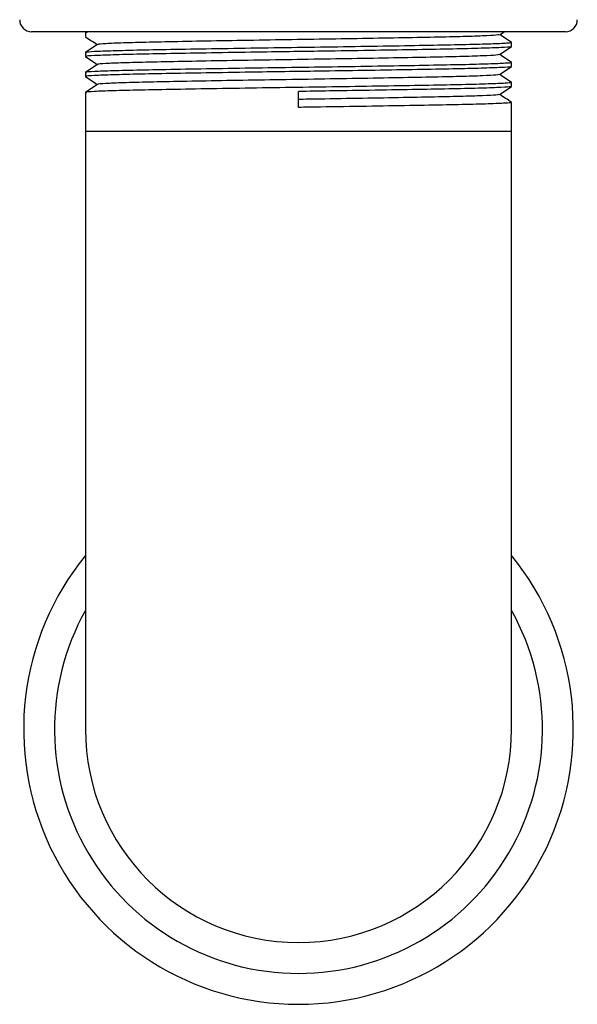
# Model space of a CAD drawing. Units: inches. Extents: x 0 to 121, y 0 to 127.
# Drawn here: x 66 to 67, y 46 to 49 of the extents above; entities that cross this region are included whole.
import ezdxf

# ---------------------------------------------------------------- set-up
doc = ezdxf.new("R2010")
doc.units = ezdxf.units.IN
doc.header["$MEASUREMENT"] = 0

msp = doc.modelspace()

# ---------------------------------------------------------------- linework, layer by layer
at = {"color": 7, "linetype": 'Continuous', "lineweight": 25}
for p, q in [((67.3123, 48.5288), (65.9723, 48.5288)), ((66.1073, 48.5263), (66.1073, 48.5163)), ((66.1097, 48.528), (66.1075, 48.5265)), ((67.1472, 48.5212), (67.1587, 48.5288)), ((67.1773, 48.4913), (67.1773, 48.5013)), ((66.1073, 48.4763), (66.1073, 48.4663)), ((67.1773, 48.4413), (67.1773, 48.4513)), ((66.1073, 48.4263), (66.1073, 48.4163)), ((67.1773, 48.3913), (67.1773, 48.4013)), ((66.1073, 48.3763), (66.1073, 48.2788)), ((66.6423, 48.3388), (66.6423, 48.3788)), ((67.1773, 48.2788), (67.1773, 48.3513)), ((66.1073, 48.2788), (66.1073, 46.7788)), ((67.1773, 46.7788), (67.1773, 48.2788))]:
    msp.add_line(p, q, dxfattribs=at)
at = {"color": 8, "linetype": 'Continuous', "lineweight": 25}
for p, q in [((66.1073, 48.2788), (66.6423, 48.2788)), ((66.6423, 48.2788), (67.1773, 48.2788))]:
    msp.add_line(p, q, dxfattribs=at)
at = {"color": 7, "linetype": 'Continuous', "lineweight": 25}
for centre, radius, start, end in [((65.9723, 48.5588), 0.03, 180, 270), ((67.3123, 48.5588), 0.03, 270, 0), ((66.6423, 46.7788), 0.69, 140.8379, 270), ((66.6423, 46.7788), 0.69, 270, 39.1621), ((66.6423, 46.7788), 0.535, 180, 270), ((66.6423, 46.7788), 0.535, 270, 0)]:
    msp.add_arc(centre, radius, start, end, dxfattribs=at)
at = {"color": 8, "linetype": 'Continuous', "lineweight": 25}
for start, end in [(150.8643, 270), (270, 29.1357)]:
    msp.add_arc((66.6423, 46.7788), 0.6125, start, end, dxfattribs=at)
at = {"color": 7, "linetype": 'Continuous', "lineweight": 25}
for points, knots in [([(66.1074, 48.5162), (66.1124, 48.5129), (66.1223, 48.5063), (66.1323, 48.4996), (66.1372, 48.4963)], [0, 0, 0, 0, 0.5033808, 1, 1, 1, 1]), ([(66.135, 48.5288), (66.1333, 48.5288), (66.1159, 48.5281), (66.1066, 48.5273), (66.1094, 48.5265), (66.1101, 48.5263)], [0, 0, 0, 0, 0.071901, 0.771569, 1, 1, 1, 1]), ([(67.1454, 48.5212), (67.1441, 48.5208), (67.1412, 48.5197), (67.1074, 48.518), (67.0513, 48.5162), (66.9749, 48.5146), (66.8825, 48.5128), (66.7779, 48.511), (66.6672, 48.5092), (66.5555, 48.5075), (66.4475, 48.5057), (66.349, 48.5039), (66.2653, 48.5022), (66.1991, 48.5005), (66.1563, 48.4987), (66.1367, 48.4973), (66.1391, 48.4967), (66.1395, 48.4965)], [0, 0, 0, 0, 0.057275, 0.129229, 0.200985, 0.271153, 0.342453, 0.414539, 0.485644, 0.555921, 0.627788, 0.699653, 0.769931, 0.841037, 0.913122, 0.984422, 1, 1, 1, 1]), ([(67.1772, 48.5015), (67.1722, 48.5049), (67.1623, 48.5115), (67.1524, 48.5181), (67.1474, 48.5213)], [0, 0, 0, 0, 0.504433, 1, 1, 1, 1]), ([(66.1375, 48.4965), (66.1325, 48.4932), (66.1225, 48.4865), (66.1125, 48.4799), (66.1075, 48.4765)], [0, 0, 0, 0, 0.499982, 1, 1, 1, 1]), ([(67.1761, 48.5013), (67.1746, 48.5008), (67.1715, 48.4998), (67.1351, 48.498), (67.0755, 48.4962), (66.9947, 48.4946), (66.8968, 48.4928), (66.786, 48.491), (66.6687, 48.4892), (66.5503, 48.4875), (66.4359, 48.4857), (66.3316, 48.4839), (66.2429, 48.4822), (66.1728, 48.4805), (66.1272, 48.4787), (66.1062, 48.4773), (66.1094, 48.4765), (66.1101, 48.4763)], [0, 0, 0, 0, 0.061914, 0.132934, 0.203758, 0.273016, 0.343389, 0.41454, 0.484722, 0.554087, 0.62502, 0.695953, 0.765317, 0.835499, 0.90665, 0.977024, 1, 1, 1, 1]), ([(67.1743, 48.4912), (67.1749, 48.491), (67.1769, 48.4902), (67.1535, 48.4888), (67.1051, 48.487), (67.0328, 48.4853), (66.9422, 48.4836), (66.8364, 48.4818), (66.7338, 48.4802), (66.638, 48.4788), (66.5421, 48.4774), (66.4359, 48.4757), (66.3316, 48.4739), (66.2429, 48.4722), (66.1728, 48.4705), (66.1272, 48.4687), (66.1062, 48.4673), (66.1094, 48.4665), (66.1101, 48.4663)], [0, 0, 0, 0, 0.0257338, 0.0966375, 0.1681259, 0.2384522, 0.3083299, 0.3797102, 0.4508944, 0.497443, 0.5518251, 0.6231176, 0.6944103, 0.7641268, 0.8346648, 0.9061765, 0.9769074, 1, 1, 1, 1]), ([(67.1472, 48.4712), (67.1522, 48.4746), (67.1623, 48.4812), (67.1723, 48.4879), (67.1773, 48.4912)], [0, 0, 0, 0, 0.499998, 1, 1, 1, 1]), ([(66.1074, 48.4662), (66.1124, 48.4629), (66.1223, 48.4563), (66.1323, 48.4496), (66.1372, 48.4463)], [0, 0, 0, 0, 0.5033808, 1, 1, 1, 1]), ([(67.1454, 48.4712), (67.1441, 48.4708), (67.1412, 48.4697), (67.1074, 48.468), (67.0513, 48.4662), (66.9749, 48.4646), (66.8825, 48.4628), (66.7779, 48.461), (66.6672, 48.4592), (66.5555, 48.4575), (66.4475, 48.4557), (66.349, 48.4539), (66.2653, 48.4522), (66.1991, 48.4505), (66.1563, 48.4487), (66.1367, 48.4473), (66.1391, 48.4467), (66.1395, 48.4465)], [0, 0, 0, 0, 0.057275, 0.129229, 0.200985, 0.271153, 0.342453, 0.414539, 0.485644, 0.555921, 0.627788, 0.699653, 0.769931, 0.841037, 0.913122, 0.984422, 1, 1, 1, 1]), ([(67.1772, 48.4515), (67.1722, 48.4549), (67.1623, 48.4615), (67.1524, 48.4681), (67.1474, 48.4713)], [0, 0, 0, 0, 0.504433, 1, 1, 1, 1]), ([(66.1375, 48.4465), (66.1325, 48.4432), (66.1225, 48.4365), (66.1125, 48.4299), (66.1075, 48.4265)], [0, 0, 0, 0, 0.499973, 1, 1, 1, 1]), ([(67.1761, 48.4513), (67.1746, 48.4508), (67.1715, 48.4498), (67.1351, 48.448), (67.0755, 48.4462), (66.9947, 48.4446), (66.8968, 48.4428), (66.786, 48.441), (66.6687, 48.4392), (66.5503, 48.4375), (66.4359, 48.4357), (66.3316, 48.4339), (66.2429, 48.4322), (66.1728, 48.4305), (66.1272, 48.4287), (66.1062, 48.4273), (66.1094, 48.4265), (66.1101, 48.4263)], [0, 0, 0, 0, 0.061914, 0.132934, 0.203758, 0.273016, 0.343389, 0.41454, 0.484722, 0.554087, 0.62502, 0.695953, 0.765317, 0.835499, 0.90665, 0.977024, 1, 1, 1, 1]), ([(67.1743, 48.4412), (67.1749, 48.441), (67.1769, 48.4402), (67.1535, 48.4388), (67.1051, 48.437), (67.0328, 48.4353), (66.9422, 48.4336), (66.8364, 48.4318), (66.7338, 48.4302), (66.638, 48.4288), (66.5421, 48.4274), (66.4359, 48.4257), (66.3316, 48.4239), (66.2429, 48.4222), (66.1728, 48.4205), (66.1272, 48.4187), (66.1062, 48.4173), (66.1094, 48.4165), (66.1101, 48.4163)], [0, 0, 0, 0, 0.025734, 0.096638, 0.168126, 0.238452, 0.30833, 0.37971, 0.450894, 0.497443, 0.551825, 0.623118, 0.69441, 0.764127, 0.834665, 0.906176, 0.976907, 1, 1, 1, 1]), ([(67.1472, 48.4212), (67.1522, 48.4246), (67.1623, 48.4312), (67.1723, 48.4379), (67.1773, 48.4412)], [0, 0, 0, 0, 0.499998, 1, 1, 1, 1]), ([(66.1074, 48.4162), (66.1124, 48.4129), (66.1223, 48.4063), (66.1323, 48.3996), (66.1372, 48.3963)], [0, 0, 0, 0, 0.5033808, 1, 1, 1, 1]), ([(67.1454, 48.4212), (67.1441, 48.4208), (67.1412, 48.4197), (67.1074, 48.418), (67.0513, 48.4162), (66.9749, 48.4146), (66.8825, 48.4128), (66.7779, 48.411), (66.6672, 48.4092), (66.5555, 48.4075), (66.4475, 48.4057), (66.349, 48.4039), (66.2653, 48.4022), (66.1991, 48.4005), (66.1563, 48.3987), (66.1367, 48.3973), (66.1391, 48.3967), (66.1395, 48.3965)], [0, 0, 0, 0, 0.057275, 0.129229, 0.200985, 0.271153, 0.342453, 0.414539, 0.485644, 0.555921, 0.627788, 0.699653, 0.769931, 0.841037, 0.913122, 0.984422, 1, 1, 1, 1]), ([(67.1772, 48.4015), (67.1722, 48.4049), (67.1623, 48.4115), (67.1524, 48.4181), (67.1474, 48.4213)], [0, 0, 0, 0, 0.504433, 1, 1, 1, 1]), ([(66.1375, 48.3965), (66.1325, 48.3932), (66.1225, 48.3865), (66.1125, 48.3799), (66.1075, 48.3765)], [0, 0, 0, 0, 0.499973, 1, 1, 1, 1]), ([(67.1761, 48.4013), (67.1746, 48.4008), (67.1715, 48.3998), (67.1351, 48.398), (67.0755, 48.3962), (66.9947, 48.3946), (66.8968, 48.3928), (66.786, 48.391), (66.6687, 48.3892), (66.5503, 48.3875), (66.4359, 48.3857), (66.3316, 48.3839), (66.2429, 48.3822), (66.1728, 48.3805), (66.1272, 48.3787), (66.1062, 48.3773), (66.1094, 48.3765), (66.1101, 48.3763)], [0, 0, 0, 0, 0.061914, 0.132934, 0.203758, 0.273016, 0.343389, 0.41454, 0.484722, 0.554087, 0.62502, 0.695953, 0.765317, 0.835499, 0.90665, 0.977024, 1, 1, 1, 1]), ([(67.1743, 48.3912), (67.1749, 48.391), (67.1769, 48.3902), (67.1535, 48.3888), (67.1051, 48.387), (67.0328, 48.3853), (66.9422, 48.3836), (66.8364, 48.3818), (66.7338, 48.3802), (66.6682, 48.3792), (66.6423, 48.3788)], [0, 0, 0, 0, 0.051732, 0.194269, 0.337981, 0.479357, 0.619831, 0.763326, 0.906427, 1, 1, 1, 1]), ([(67.1472, 48.3712), (67.1522, 48.3746), (67.1623, 48.3812), (67.1723, 48.3879), (67.1773, 48.3912)], [0, 0, 0, 0, 0.499998, 1, 1, 1, 1]), ([(67.1454, 48.3712), (67.1441, 48.3708), (67.1412, 48.3697), (67.1074, 48.368), (67.0513, 48.3662), (66.9749, 48.3646), (66.8825, 48.3628), (66.7779, 48.361), (66.6955, 48.3596), (66.6504, 48.359), (66.6423, 48.3588)], [0, 0, 0, 0, 0.114283, 0.257854, 0.40103, 0.541037, 0.683304, 0.827139, 0.969016, 1, 1, 1, 1]), ([(67.1772, 48.3515), (67.1722, 48.3549), (67.1623, 48.3615), (67.1524, 48.3681), (67.1474, 48.3713)], [0, 0, 0, 0, 0.504433, 1, 1, 1, 1]), ([(67.1761, 48.3513), (67.1746, 48.3508), (67.1715, 48.3498), (67.1351, 48.348), (67.0755, 48.3462), (66.9947, 48.3446), (66.8968, 48.3428), (66.786, 48.341), (66.6987, 48.3396), (66.6509, 48.339), (66.6423, 48.3388)], [0, 0, 0, 0, 0.123817, 0.265841, 0.407476, 0.545979, 0.686712, 0.828999, 0.96935, 1, 1, 1, 1])]:
    msp.add_open_spline(points, degree=3, knots=knots, dxfattribs=at)

doc.saveas('drawing.dxf')
